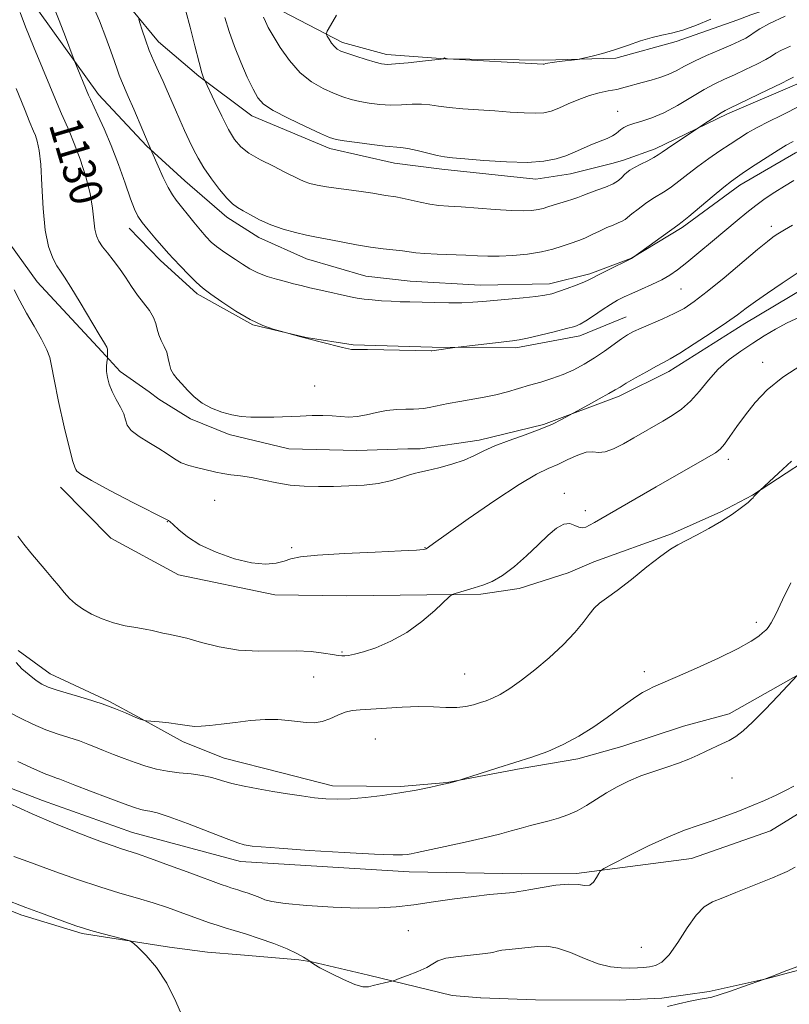
# Model space of a CAD drawing. Extents: x 2044800 to 2047700, y 359800 to 362700.
# Drawn here: x 2045663 to 2045851, y 361578 to 361819 of the extents above; entities that cross this region are included whole.
import ezdxf
from ezdxf.enums import TextEntityAlignment as Align

# ---------------------------------------------------------------- set-up
doc = ezdxf.new("R2010")
doc.units = 0
doc.header["$MEASUREMENT"] = 0
for name, color, linetype, lineweight in [('DTM HARD BREAKLINE', 7, 'Continuous', 0), ('DTM SPOT ELEVATION', 2, 'Continuous', 13), ('INDEX CONTOUR', 41, 'Continuous', 13), ('INDEX CONTOUR LABEL', 244, 'Continuous', 0), ('INTERMEDIATE CONTOUR', 44, 'Continuous', 0)]:
    doc.layers.add(name, color=color, linetype=linetype, lineweight=lineweight)
doc.styles.add('Style-ITALICS', font='ITALICS.shx')

msp = doc.modelspace()

# ---------------------------------------------------------------- linework, layer by layer
at = {"layer": 'DTM HARD BREAKLINE'}
for points in [[(2045693.158, 361846.989, 1138.979), (2045708.374, 361832.241, 1141.108), (2045724.726, 361821.656, 1142.705), (2045741.505, 361812.96, 1144.427), (2045752.274, 361810.042, 1144.521), (2045766.575, 361808.931, 1143.989), (2045790.682, 361808.601, 1144.161), (2045808.311, 361809.123, 1143.832), (2045823.026, 361813.216, 1143.691), (2045838.161, 361818.477, 1143.441), (2045841.294, 361819.74, 1142.971), (2045861.552, 361826.555, 1142.533), (2045865.299, 361828.042, 1142.454), (2045883.022, 361835.166, 1141.609), (2045893.356, 361839.494, 1141.218)], [(2045673.764, 361841.236, 1134.675), (2045689.909, 361821.09, 1135.763), (2045696.534, 361813.139, 1136.693), (2045706.359, 361804.689, 1137.812), (2045719.363, 361795.013, 1139.388), (2045738.432, 361787.045, 1139.53), (2045754.242, 361783.46, 1139.246), (2045765.796, 361782.04, 1139.514), (2045788.743, 361779.547, 1139.435), (2045797.241, 361780.872, 1139.246), (2045807.66, 361783.48, 1139.104), (2045810.211, 361784.174, 1138.631), (2045817.921, 361786.991, 1138.427), (2045835.628, 361795.554, 1137.717), (2045852.523, 361802.789, 1137.481), (2045867.697, 361809.391, 1137.134), (2045884.332, 361815.842, 1136.724)], [(2045908.789, 361664.915, 1113.234), (2045887.375, 361649.291, 1113.597), (2045868.822, 361636.247, 1114.836), (2045859.728, 361628.767, 1115.275), (2045846.083, 361620.399, 1114.972), (2045826.844, 361613.585, 1115.063), (2045798.734, 361609.984, 1116.242), (2045785.295, 361609.915, 1116.62), (2045757.823, 361610.4, 1117.436), (2045716.611, 361612.884, 1117.406), (2045690.17, 361619.945, 1116.877), (2045668.211, 361627.786, 1116.786), (2045644.319, 361636.97, 1116.348), (2045632.364, 361644.158, 1116.121), (2045613.133, 361662.066, 1116.015), (2045598.659, 361686.926, 1115.592), (2045591.658, 361703.449, 1115.38), (2045578.03, 361738.585, 1114.352), (2045571.636, 361763.139, 1114.126), (2045566.938, 361779.95, 1114.111), (2045554.329, 361811.505, 1113.793), (2045547.171, 361834.982, 1113.234)], [(2045626.996, 361829.087, 1123.333), (2045633.677, 361812.458, 1124.869), (2045638.8, 361801.791, 1125.018), (2045650.848, 361778.036, 1125.973), (2045660.213, 361763.759, 1126.718), (2045666.917, 361754.492, 1126.987), (2045682.725, 361737.451, 1127.763), (2045687.2, 361732.603, 1128.538), (2045694.25, 361727.606, 1128.881), (2045696.595, 361725.843, 1129.403), (2045704.333, 361720.996, 1129.657), (2045713.841, 361717.203, 1129.612), (2045728.403, 361713.672, 1129.165), (2045744.995, 361713.307, 1129.09), (2045757.486, 361713.68, 1128.643), (2045760.459, 361713.724, 1128.613), (2045774.903, 361715.787, 1128.449), (2045790.665, 361719.595, 1128.225), (2045809.146, 361726.579, 1127.628), (2045821.266, 361732.566, 1127.479), (2045839.84, 361744.279, 1127.405), (2045854.766, 361753.17, 1127.241), (2045872.002, 361763.646, 1127.076), (2045882.078, 361769.294, 1126.733)], [(2045664.521, 361824.473, 1130.886), (2045681.877, 361800.237, 1132.584), (2045693.608, 361787.717, 1133.879), (2045702.961, 361779.151, 1134.936), (2045713.256, 361770.246, 1135.487), (2045721.032, 361765.283, 1135.457), (2045732.735, 361760.11, 1135.115), (2045747.188, 361755.843, 1134.936), (2045758.061, 361754.67, 1134.877), (2045775.234, 361753.653, 1134.772), (2045792.075, 361754.028, 1134.564), (2045801.939, 361756.41, 1134.296), (2045812.115, 361760.263, 1134.028), (2045824.492, 361767.789, 1133.76), (2045838.654, 361778.126, 1133.462), (2045852.271, 361785.96, 1133.209), (2045865.773, 361792.546, 1133.15), (2045885.875, 361802.58, 1132.941), (2045898.851, 361806.585, 1132.718), (2045913.691, 361812.971, 1132.614), (2045929.636, 361820.213, 1132.733)], [(2045689.374, 361767.591, 1131.38), (2045696.973, 361759.806, 1131.476), (2045706.021, 361751.551, 1131.635), (2045719.591, 361743.991, 1131.97), (2045732.611, 361740.877, 1132.018), (2045744.086, 361739.099, 1132.145), (2045763.416, 361738.525, 1132.129), (2045783.882, 361738.4, 1131.667), (2045799.516, 361741.269, 1131.46), (2045810.804, 361745.926, 1130.774)], [(2045672.604, 361704.312, 1125.363), (2045684.906, 361691.91, 1125.427), (2045701.409, 361682.88, 1125.363), (2045724.957, 361678.037, 1125.619), (2045742.416, 361677.788, 1125.139), (2045775.353, 361678.203, 1123.681), (2045784.683, 361679.564, 1123.489), (2045796.637, 361683.43, 1122.769), (2045802.966, 361686.087, 1122.737), (2045821.902, 361692.948, 1122.192), (2045833.945, 361698.266, 1122.144), (2045841.74, 361702.365, 1122.048), (2045862.149, 361715.754, 1121.487), (2045871.567, 361722.964, 1121.471), (2045888.721, 361738.916, 1121.84)], [(2045662.261, 361664.408, 1122.557), (2045670.044, 361658.737, 1122.677), (2045684.43, 361652.065, 1122.169), (2045691.618, 361648.15, 1122.065), (2045702.553, 361642.124, 1121.602), (2045712.622, 361638.17, 1120.855), (2045726.667, 361634.519, 1120.691), (2045739.05, 361631.402, 1120.527), (2045755.681, 361631.23, 1120.228), (2045767.07, 361632.223, 1120.049), (2045785.207, 361635.605, 1119.765), (2045798.999, 361637.976, 1119.556), (2045809.784, 361641.018, 1119.004), (2045824.846, 361645.92, 1118.75), (2045836.024, 361648.971, 1118.616), (2045854.938, 361659.618, 1117.914)], [(2045655.961, 361602.623, 1111.586), (2045662.905, 361599.901, 1111.616), (2045677.874, 361595.291, 1111.767), (2045699.209, 361591.944, 1112.176), (2045708.52, 361590.758, 1112.599), (2045716.621, 361590.106, 1112.886), (2045730.803, 361588.843, 1113.612), (2045733.996, 361588.378, 1114.035), (2045747.865, 361585.117, 1114.307), (2045768.356, 361580.155, 1113.234), (2045775.231, 361579.63, 1112.554), (2045775.315, 361579.622, 1112.357), (2045788.672, 361579.084, 1112.176), (2045809.153, 361579.013, 1112.281), (2045819.527, 361579.516, 1112.176), (2045831.1, 361581.16, 1112.115), (2045845.025, 361584.202, 1111.994), (2045857.495, 361587.561, 1111.873)]]:
    msp.add_polyline3d(points, dxfattribs=at)
at = {"layer": 'DTM SPOT ELEVATION'}
for p in [(2045808.76, 361796.16, 1140.8), (2045846.34, 361768.04, 1130.45), (2045824.28, 361752.73, 1131.05), (2045844.19, 361734.79, 1124.55), (2045734.71, 361729.03, 1130.75), (2045835.83, 361711.12, 1123.55), (2045795.71, 361702.82, 1124.55), (2045710.25, 361701.13, 1126.95), (2045800.85, 361698.56, 1124.55), (2045698.72, 361695.9, 1125.95), (2045729.05, 361689.55, 1126.15), (2045761.64, 361689.51, 1126.05), (2045842.63, 361671.35, 1120.45), (2045741.35, 361664.07, 1124.15), (2045815.29, 361659.26, 1120.45), (2045734.48, 361657.97, 1123.15), (2045771.41, 361658.69, 1122.95), (2045749.54, 361642.83, 1120.95), (2045836.7, 361633.28, 1117.15), (2045757.61, 361595.96, 1114.95), (2045814.58, 361591.93, 1115.15)]:
    msp.add_point(p, dxfattribs=at)
at = {"layer": 'INDEX CONTOUR'}
for points in [[(2045662.696, 361820.282, 1130), (2045664.042, 361816.796, 1130), (2045666.007, 361811.961, 1130), (2045672.179, 361797.038, 1130), (2045672.846, 361795.504, 1130), (2045673.664, 361793.705, 1130), (2045674.694, 361791.362, 1130), (2045675.938, 361788.286, 1130), (2045677.357, 361784.412, 1130), (2045678.739, 361780.151, 1130), (2045679.826, 361776.033, 1130), (2045680.446, 361772.5, 1130), (2045680.99, 361767.387, 1130), (2045681.361, 361765.724, 1130), (2045681.961, 361764.384, 1130), (2045682.852, 361763.07, 1130), (2045684.064, 361761.539, 1130), (2045685.493, 361759.764, 1130), (2045686.998, 361757.772, 1130), (2045688.473, 361755.605, 1130), (2045689.932, 361753.378, 1130), (2045691.418, 361751.222, 1130), (2045694.317, 361747.445, 1130), (2045695.355, 361745.809, 1130), (2045695.9239, 361744.309, 1130), (2045696.238, 361742.897, 1130), (2045696.593, 361741.521, 1130), (2045697.2, 361740.133, 1130), (2045697.927, 361738.719, 1130), (2045698.555, 361737.268, 1130), (2045698.936, 361735.789, 1130), (2045699.2059, 361734.352, 1130), (2045699.573, 361733.046, 1130), (2045700.205, 361731.912, 1130), (2045701.108, 361730.813, 1130), (2045702.247, 361729.563, 1130), (2045703.606, 361728.047, 1130), (2045705.231, 361726.415, 1130), (2045707.185, 361724.883, 1130), (2045709.488, 361723.631, 1130), (2045711.979, 361722.68, 1130), (2045714.45, 361722.014, 1130), (2045716.772, 361721.611, 1130), (2045719.1151, 361721.42, 1130), (2045721.723, 361721.386, 1130), (2045724.754, 361721.454, 1130), (2045731.203, 361721.702, 1130), (2045734.1, 361721.793, 1130), (2045736.682, 361721.815, 1130), (2045738.98, 361721.743, 1130), (2045741.0479, 361721.581, 1130), (2045743.03, 361721.467, 1130), (2045745.091, 361721.569, 1130), (2045747.356, 361721.991, 1130), (2045749.781, 361722.57, 1130), (2045752.282, 361723.077, 1130), (2045754.755, 361723.338, 1130), (2045757.014, 361723.411, 1130), (2045758.849, 361723.407, 1130), (2045760.166, 361723.4309, 1130), (2045761.306, 361723.542, 1130), (2045762.726, 361723.792, 1130), (2045767.327, 361724.733, 1130), (2045770.184, 361725.279, 1130), (2045776.118, 361726.308, 1130), (2045779.025, 361726.901, 1130), (2045781.818, 361727.616, 1130), (2045784.535, 361728.411, 1130), (2045787.237, 361729.224, 1130), (2045789.9679, 361730.016, 1130), (2045792.705, 361730.851, 1130), (2045795.406, 361731.819, 1130), (2045798.0391, 361732.989, 1130), (2045800.604, 361734.354, 1130), (2045803.11, 361735.89, 1130), (2045805.54, 361737.544, 1130), (2045809.672, 361740.5211, 1130), (2045811.181, 361741.53, 1130), (2045812.638, 361742.341, 1130), (2045814.473, 361743.186, 1130), (2045819.826, 361745.452, 1130), (2045822.6, 361746.715, 1130), (2045825.017, 361748.007, 1130), (2045827.499, 361749.658, 1130), (2045830.637, 361752.085, 1130), (2045834.767, 361755.4911, 1130), (2045842.967, 361762.394, 1130), (2045845.379, 361764.372, 1130), (2045846.723, 361765.4041, 1130), (2045847.538, 361765.967, 1130), (2045848.339, 361766.491, 1130), (2045849.539, 361767.218, 1130), (2045851.528, 361768.343, 1130)], [(2045712.711, 361819.036, 1140), (2045713.851, 361815.639, 1140), (2045715.106, 361811.958, 1140), (2045716.632, 361808.126, 1140), (2045718.244, 361804.507, 1140), (2045719.672, 361801.531, 1140), (2045720.81, 361799.461, 1140), (2045722.2, 361797.921, 1140), (2045724.548, 361796.3719, 1140), (2045728.253, 361794.441, 1140), (2045732.487, 361792.418, 1140), (2045736.116, 361790.755, 1140), (2045738.371, 361789.777, 1140), (2045739.955, 361789.283, 1140), (2045741.938, 361788.939, 1140), (2045745.056, 361788.493, 1140), (2045748.709, 361788.009, 1140), (2045751.963, 361787.626, 1140), (2045755.749, 361787.301, 1140), (2045757.4421, 361787.043, 1140), (2045759.752, 361786.536, 1140), (2045762.347, 361785.912, 1140), (2045764.687, 361785.361, 1140), (2045766.478, 361785.022, 1140), (2045768.407, 361784.7991, 1140), (2045771.408, 361784.542, 1140), (2045776.067, 361784.161, 1140), (2045781.57, 361783.802, 1140), (2045786.755, 361783.671, 1140), (2045790.733, 361783.922, 1140), (2045793.7, 361784.5, 1140), (2045796.124, 361785.302, 1140), (2045798.393, 361786.225, 1140), (2045802.6329, 361788.077, 1140), (2045806.2149, 361789.525, 1140), (2045807.515, 361790.124, 1140), (2045808.387, 361790.681, 1140), (2045809.5451, 361791.701, 1140), (2045810.251, 361792.174, 1140), (2045811.256, 361792.645, 1140), (2045812.689, 361793.14, 1140), (2045814.6529, 361793.712, 1140), (2045817.131, 361794.526, 1140), (2045820.074, 361795.78, 1140), (2045823.387, 361797.571, 1140), (2045829.889, 361801.456, 1140), (2045832.505, 361802.865, 1140), (2045834.8591, 361803.983, 1140), (2045837.303, 361805.085, 1140), (2045840.052, 361806.364, 1140), (2045842.7669, 361807.683, 1140), (2045844.9701, 361808.824, 1140), (2045846.373, 361809.643, 1140), (2045847.4411, 361810.307, 1140), (2045848.827, 361811.054, 1140), (2045851.006, 361812.067, 1140)], [(2045660.123, 361649.317, 1120), (2045662.788, 361647.863, 1120), (2045665.83, 361646.405, 1120), (2045668.984, 361645.084, 1120), (2045672.013, 361643.999, 1120), (2045677.209, 361642.331, 1120), (2045679.239, 361641.59, 1120), (2045681.112, 361640.828, 1120), (2045683.131, 361639.99, 1120), (2045685.512, 361639.046, 1120), (2045688.144, 361638.05, 1120), (2045690.83, 361637.08, 1120), (2045693.43, 361636.209, 1120), (2045696.014, 361635.48, 1120), (2045698.709, 361634.932, 1120), (2045701.585, 361634.572, 1120), (2045704.483, 361634.283, 1120), (2045707.192, 361633.92, 1120), (2045709.587, 361633.373, 1120), (2045711.9031, 361632.694, 1120), (2045714.465, 361631.971, 1120), (2045717.51, 361631.279, 1120), (2045720.925, 361630.627, 1120), (2045724.513, 361630.008, 1120), (2045728.087, 361629.423, 1120), (2045731.506, 361628.902, 1120), (2045734.641, 361628.482, 1120), (2045737.448, 361628.198, 1120), (2045740.225, 361628.087, 1120), (2045743.3529, 361628.182, 1120), (2045747.099, 361628.501, 1120), (2045751.256, 361629.006, 1120), (2045755.501, 361629.64, 1120), (2045759.522, 361630.345, 1120), (2045763.067, 361631.0441, 1120), (2045765.8961, 361631.659, 1120), (2045767.844, 361632.127, 1120), (2045769.048, 361632.4521, 1120), (2045770.872, 361633.023, 1120), (2045779.4739, 361635.78, 1120), (2045787.788, 361638.4059, 1120), (2045791.664, 361639.774, 1120), (2045795.473, 361641.433, 1120), (2045799.282, 361643.51, 1120), (2045802.935, 361645.815, 1120), (2045806.221, 361648.076, 1120), (2045808.981, 361650.068, 1120), (2045811.271, 361651.744, 1120), (2045813.203, 361653.101, 1120), (2045814.87, 361654.149, 1120), (2045816.308, 361654.939, 1120), (2045817.539, 361655.539, 1120), (2045818.701, 361656.0581, 1120), (2045823.39, 361658.088, 1120), (2045828.043, 361660.142, 1120), (2045833.412, 361662.586, 1120), (2045838.205, 361664.907, 1120), (2045841.424, 361666.693, 1120), (2045843.261, 361667.932, 1120), (2045844.202, 361668.713, 1120), (2045844.953, 361669.38, 1120), (2045845.192, 361669.616, 1120), (2045845.584, 361670.075, 1120), (2045846.271, 361671.158, 1120), (2045847.388, 361673.308, 1120), (2045849.024, 361676.767, 1120), (2045851.1, 361680.9599, 1120)]]:
    msp.add_polyline3d(points, dxfattribs=at)
at = {"layer": 'INTERMEDIATE CONTOUR'}
for points in [[(2045680.083, 361822.838, 1134), (2045682.094, 361818.255, 1134), (2045683.696, 361814.2, 1134), (2045684.913, 361810.85, 1134), (2045685.786, 361808.314, 1134), (2045686.422, 361806.425, 1134), (2045686.946, 361804.95, 1134), (2045687.484, 361803.621, 1134), (2045689.16, 361799.782, 1134), (2045690.502, 361796.622, 1134), (2045694.907, 361786.221, 1134), (2045696.463, 361782.721, 1134), (2045697.709, 361780.002, 1134), (2045698.926, 361777.515, 1134), (2045699.925, 361775.762, 1134), (2045700.866, 361774.436, 1134), (2045705.154, 361769.064, 1134), (2045706.78, 361767.075, 1134), (2045708.18, 361765.47, 1134), (2045709.445, 361764.189, 1134), (2045710.73, 361763.09, 1134), (2045712.159, 361762.049, 1134), (2045713.717, 361761.01, 1134), (2045715.355, 361759.9349, 1134), (2045717.045, 361758.804, 1134), (2045718.8499, 361757.685, 1134), (2045720.851, 361756.665, 1134), (2045723.084, 361755.81, 1134), (2045725.393, 361755.108, 1134), (2045727.57, 361754.526, 1134), (2045729.496, 361754.025, 1134), (2045731.39, 361753.548, 1134), (2045733.558, 361753.03, 1134), (2045736.183, 361752.433, 1134), (2045743.442, 361750.838, 1134), (2045745.085, 361750.52, 1134), (2045746.78, 361750.2709, 1134), (2045748.803, 361750.058, 1134), (2045751.062, 361749.878, 1134), (2045753.37, 361749.739, 1134), (2045755.615, 361749.6391, 1134), (2045757.985, 361749.565, 1134), (2045764.0221, 361749.422, 1134), (2045767.497, 361749.373, 1134), (2045770.714, 361749.386, 1134), (2045773.379, 361749.491, 1134), (2045775.847, 361749.682, 1134), (2045785.66, 361750.594, 1134), (2045788.789, 361750.919, 1134), (2045790.994, 361751.222, 1134), (2045792.644, 361751.584, 1134), (2045794.312, 361752.109, 1134), (2045796.3981, 361752.853, 1134), (2045798.607, 361753.685, 1134), (2045800.476, 361754.426, 1134), (2045801.712, 361754.967, 1134), (2045802.722, 361755.474, 1134), (2045804.088, 361756.181, 1134), (2045806.182, 361757.2311, 1134), (2045812.1819, 361760.186, 1134), (2045812.405, 361760.326, 1134), (2045823.489, 361768.355, 1134), (2045824.557, 361769.171, 1134), (2045826.135, 361770.465, 1134), (2045831.883, 361775.265, 1134), (2045834.676, 361777.575, 1134), (2045836.573, 361779.091, 1134), (2045838.041, 361780.159, 1134), (2045839.807, 361781.341, 1134), (2045842.37, 361783.031, 1134), (2045845.314, 361784.953, 1134), (2045847.999, 361786.663, 1134), (2045849.988, 361787.856, 1134), (2045851.6681, 361788.762, 1134)], [(2045670.738, 361822.129, 1132), (2045672.272, 361818.2861, 1132), (2045673.785, 361814.304, 1132), (2045675.654, 361809.267, 1132), (2045676.05, 361808.243, 1132), (2045679.45, 361800.091, 1132), (2045679.893, 361799.085, 1132), (2045681.716, 361795.223, 1132), (2045683.232, 361791.873, 1132), (2045684.958, 361787.7519, 1132), (2045686.729, 361783.113, 1132), (2045688.374, 361778.556, 1132), (2045689.722, 361774.767, 1132), (2045690.6849, 361772.214, 1132), (2045691.5149, 361770.488, 1132), (2045692.546, 361768.958, 1132), (2045693.996, 361767.157, 1132), (2045695.621, 361765.264, 1132), (2045698.978, 361761.414, 1132), (2045700.165, 361760.123, 1132), (2045701.909, 361758.289, 1132), (2045703.872, 361756.264, 1132), (2045705.564, 361754.554, 1132), (2045706.688, 361753.483, 1132), (2045707.726, 361752.655, 1132), (2045709.355, 361751.491, 1132), (2045712.042, 361749.6, 1132), (2045715.425, 361747.343, 1132), (2045718.9329, 361745.267, 1132), (2045722.063, 361743.801, 1132), (2045724.594, 361742.9, 1132), (2045726.374, 361742.4, 1132), (2045731.308, 361741.081, 1132), (2045733.567, 361740.4889, 1132), (2045736.347, 361739.773, 1132), (2045741.536, 361738.466, 1132), (2045742.981, 361738.118, 1132), (2045743.707, 361737.967, 1132), (2045744.045, 361737.933, 1132), (2045744.386, 361737.946, 1132), (2045745.3579, 361737.961, 1132), (2045747.648, 361737.944, 1132), (2045751.603, 361737.872, 1132), (2045763.176, 361737.62, 1132), (2045763.374, 361737.632, 1132), (2045763.888, 361737.723, 1132), (2045768.954, 361738.462, 1132), (2045769.78, 361738.562, 1132), (2045783.058, 361740.04, 1132), (2045784.696, 361740.289, 1132), (2045786.745, 361740.718, 1132), (2045789.787, 361741.432, 1132), (2045793.252, 361742.281, 1132), (2045796.281, 361743.051, 1132), (2045798.269, 361743.609, 1132), (2045799.6159, 361744.15, 1132), (2045800.975, 361744.945, 1132), (2045802.827, 361746.172, 1132), (2045804.969, 361747.616, 1132), (2045807.025, 361748.964, 1132), (2045808.74, 361749.991, 1132), (2045810.352, 361750.822, 1132), (2045812.218, 361751.67, 1132), (2045814.573, 361752.692, 1132), (2045817.145, 361753.831, 1132), (2045819.542, 361754.978, 1132), (2045821.512, 361756.089, 1132), (2045823.389, 361757.392, 1132), (2045825.654, 361759.182, 1132), (2045828.624, 361761.633, 1132), (2045831.968, 361764.434, 1132), (2045837.937, 361769.462, 1132), (2045840.309, 361771.411, 1132), (2045842.553, 361773.159, 1132), (2045844.859, 361774.826, 1132), (2045847.21, 361776.409, 1132), (2045849.539, 361777.87, 1132), (2045851.822, 361779.201, 1132)], [(2045703.24, 361820.5749, 1138), (2045704.248, 361816.682, 1138), (2045705.415, 361812.094, 1138), (2045706.458, 361808.067, 1138), (2045707.1621, 361805.558, 1138), (2045707.564, 361804.327, 1138), (2045707.769, 361803.836, 1138), (2045710.315, 361798.44, 1138), (2045712.008, 361794.948, 1138), (2045713.683, 361791.668, 1138), (2045715.116, 361789.2431, 1138), (2045716.622, 361787.4681, 1138), (2045718.6519, 361785.926, 1138), (2045721.474, 361784.305, 1138), (2045724.623, 361782.698, 1138), (2045727.451, 361781.304, 1138), (2045730.922, 361779.531, 1138), (2045732.158, 361778.98, 1138), (2045733.5361, 361778.515, 1138), (2045735.2789, 361778.095, 1138), (2045737.58, 361777.688, 1138), (2045740.514, 361777.275, 1138), (2045743.693, 361776.865, 1138), (2045746.613, 361776.476, 1138), (2045748.891, 361776.125, 1138), (2045751.983, 361775.595, 1138), (2045754.518, 361775.235, 1138), (2045756.1329, 361774.93, 1138), (2045760.535, 361773.907, 1138), (2045762.87, 361773.44, 1138), (2045765.061, 361773.153, 1138), (2045767.4541, 361772.969, 1138), (2045770.516, 361772.765, 1138), (2045778.865, 361772.128, 1138), (2045782.813, 361771.887, 1138), (2045785.758, 361771.824, 1138), (2045787.826, 361771.9199, 1138), (2045789.319, 361772.13, 1138), (2045790.526, 361772.415, 1138), (2045791.674, 361772.7659, 1138), (2045792.977, 361773.1809, 1138), (2045796.266, 361774.156, 1138), (2045797.819, 361774.649, 1138), (2045799.068, 361775.115, 1138), (2045800.251, 361775.598, 1138), (2045801.7041, 361776.158, 1138), (2045803.638, 361776.839, 1138), (2045805.755, 361777.611, 1138), (2045807.63, 361778.428, 1138), (2045808.946, 361779.244, 1138), (2045809.808, 361780.009, 1138), (2045810.43, 361780.678, 1138), (2045811.019, 361781.229, 1138), (2045811.77, 361781.758, 1138), (2045812.873, 361782.389, 1138), (2045814.423, 361783.199, 1138), (2045816.138, 361784.078, 1138), (2045817.642, 361784.869, 1138), (2045818.703, 361785.488, 1138), (2045819.657, 361786.126, 1138), (2045820.985, 361787.048, 1138), (2045822.984, 361788.406, 1138), (2045831.007, 361793.743, 1138), (2045834.075, 361795.732, 1138), (2045835.08, 361796.339, 1138), (2045836.208, 361796.9181, 1138), (2045845.434, 361801.353, 1138), (2045848.717, 361802.95, 1138), (2045850.589, 361803.8811, 1138), (2045851.761, 361804.492, 1138)], [(2045691.717, 361818.678, 1136), (2045692.008, 361817.714, 1136), (2045692.549, 361815.9651, 1136), (2045693.3219, 361813.627, 1136), (2045694.287, 361811.0099, 1136), (2045695.392, 361808.381, 1136), (2045696.552, 361805.829, 1136), (2045697.674, 361803.403, 1136), (2045698.6919, 361801.118, 1136), (2045700.672, 361796.537, 1136), (2045701.778, 361794.03, 1136), (2045702.928, 361791.473, 1136), (2045704.04, 361789.035, 1136), (2045705.081, 361786.819, 1136), (2045706.21, 361784.657, 1136), (2045707.634, 361782.312, 1136), (2045709.4671, 361779.66, 1136), (2045711.458, 361777.036, 1136), (2045713.261, 361774.889, 1136), (2045714.648, 361773.519, 1136), (2045715.847, 361772.653, 1136), (2045717.202, 361771.866, 1136), (2045718.996, 361770.838, 1136), (2045721.258, 361769.638, 1136), (2045723.956, 361768.4371, 1136), (2045726.996, 361767.382, 1136), (2045730.042, 361766.523, 1136), (2045732.7, 361765.889, 1136), (2045734.734, 361765.477, 1136), (2045738.696, 361764.77, 1136), (2045744.948, 361763.557, 1136), (2045748.357, 361762.971, 1136), (2045751.444, 361762.555, 1136), (2045756.197, 361762.04, 1136), (2045759.444, 361761.578, 1136), (2045761.601, 361761.3779, 1136), (2045764.671, 361761.223, 1136), (2045771.648, 361760.965, 1136), (2045774.491, 361760.825, 1136), (2045777.06, 361760.728, 1136), (2045779.841, 361760.741, 1136), (2045783.167, 361760.92, 1136), (2045786.743, 361761.273, 1136), (2045790.121, 361761.793, 1136), (2045792.939, 361762.455, 1136), (2045795.187, 361763.159, 1136), (2045796.945, 361763.785, 1136), (2045799.548, 361764.6919, 1136), (2045800.891, 361765.243, 1136), (2045802.5339, 361766.014, 1136), (2045804.345, 361766.895, 1136), (2045806.114, 361767.72, 1136), (2045807.66, 361768.364, 1136), (2045808.926, 361768.86, 1136), (2045809.888, 361769.282, 1136), (2045810.578, 361769.713, 1136), (2045812.251, 361771.1061, 1136), (2045813.77, 361772.271, 1136), (2045815.593, 361773.586, 1136), (2045817.389, 361774.801, 1136), (2045820.344, 361776.622, 1136), (2045821.889, 361777.667, 1136), (2045823.753, 361779.087, 1136), (2045825.9391, 361780.808, 1136), (2045828.402, 361782.693, 1136), (2045831.067, 361784.607, 1136), (2045833.749, 361786.445, 1136), (2045836.236, 361788.107, 1136), (2045838.407, 361789.535, 1136), (2045840.503, 361790.841, 1136), (2045842.859, 361792.179, 1136), (2045845.6849, 361793.651, 1136), (2045848.69, 361795.1459, 1136), (2045853.72, 361797.616, 1136)], [(2045722.219, 361819.129, 1142), (2045722.658, 361818.062, 1142), (2045723.373, 361816.6451, 1142), (2045724.544, 361814.583, 1142), (2045726.3, 361811.729, 1142), (2045728.551, 361808.525, 1142), (2045731.155, 361805.562, 1142), (2045733.957, 361803.301, 1142), (2045736.757, 361801.686, 1142), (2045739.342, 361800.535, 1142), (2045741.575, 361799.68, 1142), (2045743.622, 361799.035, 1142), (2045745.721, 361798.526, 1142), (2045748.058, 361798.105, 1142), (2045750.599, 361797.803, 1142), (2045753.257, 361797.671, 1142), (2045755.936, 361797.727, 1142), (2045758.509, 361797.85, 1142), (2045760.843, 361797.886, 1142), (2045762.8951, 361797.722, 1142), (2045764.997, 361797.4159, 1142), (2045767.571, 361797.069, 1142), (2045770.906, 361796.761, 1142), (2045774.757, 361796.486, 1142), (2045778.744, 361796.215, 1142), (2045782.52, 361795.9409, 1142), (2045785.878, 361795.726, 1142), (2045788.643, 361795.654, 1142), (2045790.741, 361795.8, 1142), (2045792.512, 361796.21, 1142), (2045794.394, 361796.926, 1142), (2045796.709, 361797.938, 1142), (2045799.301, 361799.05, 1142), (2045801.895, 361800.0181, 1142), (2045804.275, 361800.6659, 1142), (2045806.466, 361801.102, 1142), (2045808.553, 361801.501, 1142), (2045810.61, 361802, 1142), (2045814.782, 361803.173, 1142), (2045816.937, 361803.749, 1142), (2045819.081, 361804.364, 1142), (2045821.136, 361805.104, 1142), (2045823.083, 361806.032, 1142), (2045825.131, 361807.139, 1142), (2045827.547, 361808.394, 1142), (2045830.477, 361809.75, 1142), (2045833.578, 361811.092, 1142), (2045836.387, 361812.288, 1142), (2045838.541, 361813.242, 1142), (2045840.1, 361814.013, 1142), (2045841.223, 361814.697, 1142), (2045842.157, 361815.406, 1142), (2045843.49, 361816.3159, 1142), (2045845.892, 361817.617, 1142), (2045849.7299, 361819.396, 1142)], [(2045740.0521, 361819.637, 1144), (2045738.598, 361817.099, 1144), (2045737.73, 361815.681, 1144), (2045737.504, 361815.008, 1144), (2045737.725, 361814.503, 1144), (2045738.214, 361813.7271, 1144), (2045738.848, 361812.787, 1144), (2045739.516, 361811.929, 1144), (2045740.181, 361811.324, 1144), (2045741.091, 361810.85, 1144), (2045742.568, 361810.3139, 1144), (2045744.78, 361809.584, 1144), (2045747.288, 361808.787, 1144), (2045749.504, 361808.114, 1144), (2045751.058, 361807.717, 1144), (2045752.474, 361807.596, 1144), (2045754.497, 361807.71, 1144), (2045757.588, 361808.007, 1144), (2045761.069, 361808.376, 1144), (2045765.598, 361808.88, 1144), (2045766.198, 361808.962, 1144), (2045766.291, 361809.012, 1144), (2045766.308, 361809.083, 1144), (2045766.337, 361809.155, 1144), (2045766.381, 361809.191, 1144), (2045766.45, 361809.164, 1144), (2045766.579, 361809.098, 1144), (2045766.8089, 361809.025, 1144), (2045767.156, 361808.972, 1144), (2045790.5301, 361807.636, 1144), (2045790.686, 361807.647, 1144), (2045790.818, 361807.678, 1144), (2045791.176, 361807.812, 1144), (2045791.684, 361807.929, 1144), (2045792.733, 361808.095, 1144), (2045794.438, 361808.31, 1144), (2045798.978, 361808.827, 1144), (2045799.676, 361808.949, 1144), (2045800.709, 361809.188, 1144), (2045802.5339, 361809.63, 1144), (2045805.051, 361810.293, 1144), (2045808.015, 361811.179, 1144), (2045811.185, 361812.251, 1144), (2045814.315, 361813.332, 1144), (2045817.161, 361814.206, 1144), (2045819.593, 361814.751, 1144), (2045821.951, 361815.217, 1144), (2045824.692, 361815.9491, 1144), (2045828.076, 361817.1751, 1144), (2045831.57, 361818.667, 1144)], [(2045661.772, 361801.691, 1128), (2045663.779, 361796.724, 1128), (2045665.117, 361793.372, 1128), (2045666.014, 361791.262, 1128), (2045666.439, 361790.209, 1128), (2045666.914, 361788.805, 1128), (2045667.382, 361786.602, 1128), (2045667.767, 361783.105, 1128), (2045668.035, 361778.0851, 1128), (2045668.329, 361772.38, 1128), (2045668.839, 361767.092, 1128), (2045669.686, 361763.088, 1128), (2045670.719, 361760.301, 1128), (2045671.719, 361758.426, 1128), (2045672.57, 361757.083, 1128), (2045673.562, 361755.592, 1128), (2045675.088, 361753.193, 1128), (2045677.364, 361749.447, 1128), (2045682.0649, 361741.586, 1128), (2045683.338, 361739.481, 1128), (2045683.892, 361738.514, 1128), (2045684.055, 361738.017, 1128), (2045684.104, 361737.459, 1128), (2045684.112, 361736.855, 1128), (2045684.093, 361736.066, 1128), (2045684.067, 361735.835, 1128), (2045683.899, 361734.808, 1128), (2045683.817, 361733.844, 1128), (2045683.842, 361732.61, 1128), (2045684.05, 361731.1381, 1128), (2045684.493, 361729.473, 1128), (2045685.216, 361727.663, 1128), (2045686.21, 361725.77, 1128), (2045687.249, 361723.909, 1128), (2045688.051, 361722.211, 1128), (2045688.47, 361720.759, 1128), (2045688.905, 361719.454, 1128), (2045689.8899, 361718.152, 1128), (2045691.781, 361716.744, 1128), (2045694.215, 361715.271, 1128), (2045696.654, 361713.809, 1128), (2045698.686, 361712.435, 1128), (2045700.426, 361711.2291, 1128), (2045702.118, 361710.271, 1128), (2045703.94, 361709.607, 1128), (2045705.803, 361709.147, 1128), (2045707.552, 361708.765, 1128), (2045710.586, 361707.97, 1128), (2045712.246, 361707.632, 1128), (2045714.251, 361707.372, 1128), (2045716.609, 361707.098, 1128), (2045719.29, 361706.687, 1128), (2045722.254, 361706.07, 1128), (2045725.434, 361705.387, 1128), (2045728.758, 361704.83, 1128), (2045732.17, 361704.543, 1128), (2045735.682, 361704.474, 1128), (2045739.325, 361704.52, 1128), (2045743.088, 361704.613, 1128), (2045746.7981, 361704.814, 1128), (2045750.242, 361705.214, 1128), (2045753.234, 361705.8589, 1128), (2045755.709, 361706.6, 1128), (2045757.628, 361707.242, 1128), (2045759.053, 361707.653, 1128), (2045760.434, 361707.967, 1128), (2045762.3169, 361708.381, 1128), (2045765.059, 361709.047, 1128), (2045768.25, 361709.931, 1128), (2045771.287, 361710.95, 1128), (2045773.765, 361712.04, 1128), (2045776.065, 361713.197, 1128), (2045778.765, 361714.435, 1128), (2045782.248, 361715.757, 1128), (2045786.123, 361717.118, 1128), (2045789.804, 361718.465, 1128), (2045792.805, 361719.735, 1128), (2045795.039, 361720.823, 1128), (2045801.6211, 361724.4081, 1128), (2045804.283, 361725.872, 1128), (2045806.636, 361727.186, 1128), (2045808.178, 361728.08, 1128), (2045809.358, 361728.794, 1128), (2045810.865, 361729.692, 1128), (2045813.166, 361731.018, 1128), (2045815.841, 361732.526, 1128), (2045818.249, 361733.848, 1128), (2045819.989, 361734.766, 1128), (2045821.624, 361735.661, 1128), (2045823.956, 361737.061, 1128), (2045827.498, 361739.309, 1128), (2045831.603, 361741.992, 1128), (2045835.336, 361744.511, 1128), (2045838.037, 361746.434, 1128), (2045840.155, 361748.0141, 1128), (2045842.4189, 361749.672, 1128), (2045845.389, 361751.735, 1128), (2045848.96, 361754.146, 1128), (2045856.816, 361759.39, 1128)], [(2045661.221, 361752.522, 1126), (2045662.655, 361749.813, 1126), (2045664.297, 361746.846, 1126), (2045666.138, 361743.62, 1126), (2045667.903, 361740.4889, 1126), (2045669.248, 361737.899, 1126), (2045669.965, 361736.027, 1126), (2045670.392, 361733.986, 1126), (2045671, 361730.625, 1126), (2045672.12, 361725.261, 1126), (2045673.508, 361719.096, 1126), (2045674.779, 361713.803, 1126), (2045675.6321, 361710.636, 1126), (2045676.109, 361709.1891, 1126), (2045676.335, 361708.636, 1126), (2045676.5609, 361708.222, 1126), (2045677.533, 361707.464, 1126), (2045680.127, 361705.948, 1126), (2045684.792, 361703.464, 1126), (2045690.297, 361700.616, 1126), (2045698.643, 361696.341, 1126), (2045699.014, 361696.177, 1126), (2045699.387, 361695.897, 1126), (2045700.157, 361695.182, 1126), (2045701.501, 361693.888, 1126), (2045703.603, 361692.174, 1126), (2045706.646, 361690.272, 1126), (2045710.668, 361688.417, 1126), (2045715.12, 361686.858, 1126), (2045719.307, 361685.849, 1126), (2045722.6781, 361685.553, 1126), (2045725.26, 361685.785, 1126), (2045727.226, 361686.274, 1126), (2045728.905, 361686.79, 1126), (2045731.2661, 361687.28, 1126), (2045735.435, 361687.731, 1126), (2045742.014, 361688.133, 1126), (2045749.504, 361688.478, 1126), (2045755.8841, 361688.757, 1126), (2045759.633, 361688.9669, 1126), (2045761.249, 361689.115, 1126), (2045761.732, 361689.211, 1126), (2045761.928, 361689.272, 1126), (2045762.055, 361689.328, 1126), (2045762.177, 361689.415, 1126), (2045762.496, 361689.6629, 1126), (2045763.761, 361690.587, 1126), (2045766.861, 361692.7951, 1126), (2045772.265, 361696.594, 1126), (2045778.764, 361701.0671, 1126), (2045784.731, 361704.994, 1126), (2045788.943, 361707.473, 1126), (2045791.811, 361708.879, 1126), (2045794.148, 361709.902, 1126), (2045796.585, 361711.058, 1126), (2045799.005, 361712.168, 1126), (2045801.106, 361712.875, 1126), (2045802.703, 361712.968, 1126), (2045804.088, 361712.814, 1126), (2045805.673, 361712.926, 1126), (2045807.757, 361713.682, 1126), (2045810.196, 361714.9261, 1126), (2045812.737, 361716.366, 1126), (2045819.818, 361720.438, 1126), (2045822.116, 361721.81, 1126), (2045824.39, 361723.385, 1126), (2045826.606, 361725.345, 1126), (2045828.756, 361727.791, 1126), (2045830.956, 361730.4929, 1126), (2045833.349, 361733.143, 1126), (2045836.031, 361735.496, 1126), (2045838.892, 361737.574, 1126), (2045841.776, 361739.47, 1126), (2045844.566, 361741.254, 1126), (2045847.328, 361742.926, 1126), (2045850.168, 361744.4671, 1126), (2045853.175, 361745.889, 1126)], [(2045662.154, 361692.327, 1124), (2045663.584, 361690.38, 1124), (2045665.301, 361688.284, 1124), (2045669.0011, 361684.002, 1124), (2045670.662, 361682.012, 1124), (2045672.153, 361680.193, 1124), (2045673.516, 361678.571, 1124), (2045674.82, 361677.152, 1124), (2045676.241, 361675.862, 1124), (2045677.986, 361674.608, 1124), (2045680.197, 361673.334, 1124), (2045682.774, 361672.138, 1124), (2045685.555, 361671.157, 1124), (2045688.368, 361670.484, 1124), (2045691.005, 361670.034, 1124), (2045693.252, 361669.679, 1124), (2045694.967, 361669.319, 1124), (2045696.325, 361668.965, 1124), (2045697.573, 361668.658, 1124), (2045698.971, 361668.401, 1124), (2045700.821, 361668.05, 1124), (2045703.431, 361667.422, 1124), (2045707.008, 361666.426, 1124), (2045711.343, 361665.3421, 1124), (2045716.122, 361664.54, 1124), (2045721.039, 361664.272, 1124), (2045730.175, 361664.372, 1124), (2045733.889, 361664.164, 1124), (2045736.862, 361663.792, 1124), (2045739.036, 361663.429, 1124), (2045740.423, 361663.212, 1124), (2045741.312, 361663.131, 1124), (2045742.0599, 361663.142, 1124), (2045743.011, 361663.228, 1124), (2045744.441, 361663.496, 1124), (2045746.611, 361664.086, 1124), (2045749.674, 361665.122, 1124), (2045753.34, 361666.679, 1124), (2045757.211, 361668.819, 1124), (2045760.898, 361671.495, 1124), (2045764.062, 361674.221, 1124), (2045767.654, 361677.615, 1124), (2045768.346, 361678.129, 1124), (2045769.04, 361678.381, 1124), (2045771.813, 361679.208, 1124), (2045773.71, 361679.76, 1124), (2045775.78, 361680.389, 1124), (2045778.064, 361681.307, 1124), (2045780.64, 361682.781, 1124), (2045783.528, 361684.966, 1124), (2045786.519, 361687.583, 1124), (2045789.343, 361690.24, 1124), (2045791.787, 361692.576, 1124), (2045793.85, 361694.345, 1124), (2045795.588, 361695.33, 1124), (2045797.05, 361695.429, 1124), (2045798.27, 361695.003, 1124), (2045799.281, 361694.526, 1124), (2045800.131, 361694.383, 1124), (2045800.949, 361694.582, 1124), (2045801.879, 361695.041, 1124), (2045803.077, 361695.707, 1124), (2045818.214, 361704.435, 1124), (2045830.561, 361711.502, 1124), (2045832.648, 361712.73, 1124), (2045833.855, 361713.645, 1124), (2045834.854, 361714.817, 1124), (2045836.192, 361716.684, 1124), (2045837.926, 361719.155, 1124), (2045839.991, 361722.006, 1124), (2045842.38, 361725.035, 1124), (2045845.32, 361728.136, 1124), (2045849.097, 361731.223, 1124), (2045853.784, 361734.181, 1124)], [(2045661.723, 361661.462, 1122), (2045663.157, 361659.984, 1122), (2045664.916, 361658.449, 1122), (2045666.609, 361657.127, 1122), (2045668.0079, 361656.196, 1122), (2045669.5311, 361655.485, 1122), (2045671.758, 361654.739, 1122), (2045678.966, 361652.602, 1122), (2045682.808, 361651.382, 1122), (2045686.017, 361650.212, 1122), (2045688.466, 361649.2, 1122), (2045691.529, 361647.832, 1122), (2045692.894, 361647.386, 1122), (2045693.134, 361647.3231, 1122), (2045693.602, 361647.264, 1122), (2045696.661, 361646.973, 1122), (2045699.054, 361646.7261, 1122), (2045701.276, 361646.456, 1122), (2045704.13, 361645.997, 1122), (2045705.381, 361645.894, 1122), (2045706.991, 361645.925, 1122), (2045709.123, 361646.1, 1122), (2045711.891, 361646.421, 1122), (2045715.318, 361646.863, 1122), (2045719.044, 361647.297, 1122), (2045722.616, 361647.566, 1122), (2045725.68, 361647.559, 1122), (2045728.278, 361647.351, 1122), (2045730.553, 361647.063, 1122), (2045732.632, 361646.821, 1122), (2045734.598, 361646.769, 1122), (2045736.519, 361647.0581, 1122), (2045738.442, 361647.76, 1122), (2045740.33, 361648.641, 1122), (2045742.1241, 361649.391, 1122), (2045743.845, 361649.783, 1122), (2045745.822, 361649.94, 1122), (2045748.464, 361650.068, 1122), (2045756.102, 361650.591, 1122), (2045760.155, 361650.741, 1122), (2045763.733, 361650.674, 1122), (2045766.798, 361650.529, 1122), (2045769.417, 361650.509, 1122), (2045771.653, 361650.756, 1122), (2045773.563, 361651.194, 1122), (2045775.204, 361651.689, 1122), (2045776.665, 361652.1631, 1122), (2045778.182, 361652.768, 1122), (2045780.023, 361653.713, 1122), (2045782.397, 361655.169, 1122), (2045785.264, 361657.164, 1122), (2045788.5251, 361659.689, 1122), (2045792.028, 361662.678, 1122), (2045795.413, 361665.833, 1122), (2045798.271, 361668.797, 1122), (2045800.316, 361671.283, 1122), (2045801.7709, 361673.265, 1122), (2045802.984, 361674.786, 1122), (2045804.305, 361675.965, 1122), (2045806.072, 361677.225, 1122), (2045808.624, 361679.0699, 1122), (2045812.113, 361681.791, 1122), (2045815.936, 361684.848, 1122), (2045819.303, 361687.4919, 1122), (2045821.67, 361689.188, 1122), (2045823.482, 361690.2599, 1122), (2045828.034, 361692.573, 1122), (2045831.062, 361694.202, 1122), (2045834.114, 361695.985, 1122), (2045836.834, 361697.768, 1122), (2045839.047, 361699.373, 1122), (2045840.626, 361700.617, 1122), (2045841.509, 361701.375, 1122), (2045841.884, 361701.756, 1122), (2045842.079, 361702.04, 1122), (2045843.498, 361703.513, 1122), (2045848.071, 361707.7141, 1122), (2045851.216, 361710.64, 1122)], [(2045662.129, 361637.326, 1118), (2045666.21, 361635.428, 1118), (2045668.968, 361634.239, 1118), (2045670.611, 361633.615, 1118), (2045671.61, 361633.28, 1118), (2045672.461, 361632.968, 1118), (2045676.121, 361631.531, 1118), (2045679.885, 361630.086, 1118), (2045684.243, 361628.431, 1118), (2045688.107, 361626.981, 1118), (2045690.661, 361626.052, 1118), (2045692.186, 361625.564, 1118), (2045693.241, 361625.334, 1118), (2045694.3819, 361625.161, 1118), (2045696.172, 361624.755, 1118), (2045699.178, 361623.803, 1118), (2045703.667, 361622.137, 1118), (2045713.106, 361618.474, 1118), (2045715.924, 361617.457, 1118), (2045717.487, 361616.992, 1118), (2045718.421, 361616.8049, 1118), (2045719.436, 361616.659, 1118), (2045721.598, 361616.45, 1118), (2045726.059, 361616.11, 1118), (2045733.399, 361615.61, 1118), (2045741.9099, 361615.073, 1118), (2045749.31, 361614.657, 1118), (2045753.884, 361614.4839, 1118), (2045756.176, 361614.505, 1118), (2045757.296, 361614.629, 1118), (2045758.269, 361614.802, 1118), (2045759.782, 361615.106, 1118), (2045766.575, 361616.524, 1118), (2045771.475, 361617.579, 1118), (2045776.153, 361618.645, 1118), (2045779.853, 361619.58, 1118), (2045782.729, 361620.378, 1118), (2045785.162, 361621.069, 1118), (2045787.472, 361621.682, 1118), (2045789.746, 361622.261, 1118), (2045792.011, 361622.849, 1118), (2045794.289, 361623.498, 1118), (2045796.579, 361624.288, 1118), (2045798.875, 361625.306, 1118), (2045801.181, 361626.604, 1118), (2045806.012, 361629.635, 1118), (2045808.639, 361631.128, 1118), (2045811.444, 361632.521, 1118), (2045814.441, 361633.7799, 1118), (2045817.606, 361634.8909, 1118), (2045820.755, 361635.904, 1118), (2045823.662, 361636.889, 1118), (2045826.166, 361637.897, 1118), (2045828.356, 361638.903, 1118), (2045830.38, 361639.864, 1118), (2045834.249, 361641.603, 1118), (2045836.005, 361642.459, 1118), (2045837.631, 361643.421, 1118), (2045839.423, 361644.797, 1118), (2045841.751, 361646.946, 1118), (2045844.796, 361650.025, 1118), (2045847.992, 361653.375, 1118), (2045852.639, 361658.317, 1118)], [(2045659.946, 361627.143, 1116), (2045665.645, 361624.507, 1116), (2045670.938, 361622.23, 1116), (2045675.624, 361620.353, 1116), (2045679.611, 361618.833, 1116), (2045682.845, 361617.628, 1116), (2045685.424, 361616.695, 1116), (2045687.482, 361615.989, 1116), (2045691.373, 361614.743, 1116), (2045694.57, 361613.642, 1116), (2045699.243, 361611.954, 1116), (2045704.464, 361610.031, 1116), (2045711.826, 361607.302, 1116), (2045713.367, 361606.745, 1116), (2045714.254, 361606.45, 1116), (2045715.9669, 361605.945, 1116), (2045717.095, 361605.597, 1116), (2045718.489, 361605.134, 1116), (2045719.975, 361604.601, 1116), (2045721.326, 361604.06, 1116), (2045722.508, 361603.561, 1116), (2045724.26, 361603.091, 1116), (2045727.514, 361602.621, 1116), (2045732.825, 361602.146, 1116), (2045739.2409, 361601.745, 1116), (2045745.435, 361601.521, 1116), (2045750.4309, 361601.556, 1116), (2045754.666, 361601.84, 1116), (2045758.93, 361602.345, 1116), (2045763.784, 361603.022, 1116), (2045768.867, 361603.749, 1116), (2045773.588, 361604.382, 1116), (2045777.454, 361604.815, 1116), (2045780.365, 361605.079, 1116), (2045782.317, 361605.239, 1116), (2045783.372, 361605.3499, 1116), (2045784.15, 361605.491, 1116), (2045784.64, 361605.554, 1116), (2045785.652, 361605.6979, 1116), (2045787.507, 361606.018, 1116), (2045790.354, 361606.548, 1116), (2045793.669, 361607.084, 1116), (2045796.759, 361607.363, 1116), (2045799.0859, 361607.235, 1116), (2045800.733, 361607.016, 1116), (2045801.9369, 361607.133, 1116), (2045802.893, 361607.875, 1116), (2045803.628, 361608.952, 1116), (2045804.127, 361609.933, 1116), (2045804.505, 361610.547, 1116), (2045805.393, 361611.157, 1116), (2045807.551, 361612.287, 1116), (2045811.441, 361614.271, 1116), (2045816.322, 361616.688, 1116), (2045821.154, 361618.93, 1116), (2045825.143, 361620.543, 1116), (2045828.476, 361621.6959, 1116), (2045831.586, 361622.716, 1116), (2045834.817, 361623.863, 1116), (2045838.144, 361625.138, 1116), (2045841.452, 361626.476, 1116), (2045844.617, 361627.814, 1116), (2045847.493, 361629.099, 1116), (2045849.922, 361630.28, 1116), (2045851.811, 361631.332, 1116)], [(2045661.166, 361614.126, 1114), (2045664.568, 361612.871, 1114), (2045671.417, 361610.383, 1114), (2045676.7109, 361608.509, 1114), (2045682.163, 361606.673, 1114), (2045687.06, 361605.158, 1114), (2045691.368, 361603.901, 1114), (2045695.222, 361602.758, 1114), (2045698.727, 361601.616, 1114), (2045701.872, 361600.5071, 1114), (2045706.949, 361598.645, 1114), (2045708.994, 361597.923, 1114), (2045710.902, 361597.299, 1114), (2045712.842, 361596.72, 1114), (2045715.051, 361596.074, 1114), (2045717.784, 361595.231, 1114), (2045721.157, 361594.112, 1114), (2045724.738, 361592.8321, 1114), (2045727.959, 361591.557, 1114), (2045730.3719, 361590.433, 1114), (2045732.004, 361589.53, 1114), (2045733.002, 361588.897, 1114), (2045733.517, 361588.556, 1114), (2045733.717, 361588.408, 1114), (2045733.774, 361588.329, 1114), (2045733.902, 361588.181, 1114), (2045734.493, 361587.783, 1114), (2045735.98, 361586.942, 1114), (2045738.591, 361585.578, 1114), (2045741.721, 361584.053, 1114), (2045744.5601, 361582.844, 1114), (2045746.511, 361582.303, 1114), (2045747.835, 361582.299, 1114), (2045749.005, 361582.58, 1114), (2045750.368, 361582.927, 1114), (2045751.753, 361583.253, 1114), (2045753.5309, 361583.661, 1114), (2045754.181, 361583.8641, 1114), (2045755.366, 361584.283, 1114), (2045757.436, 361585.034, 1114), (2045759.908, 361586, 1114), (2045762.093, 361587.004, 1114), (2045763.552, 361587.899, 1114), (2045764.847, 361588.652, 1114), (2045766.7929, 361589.259, 1114), (2045769.9, 361589.723, 1114), (2045776.5, 361590.397, 1114), (2045778.291, 361590.6959, 1114), (2045779.343, 361590.976, 1114), (2045780.457, 361591.221, 1114), (2045782.24, 361591.426, 1114), (2045784.516, 361591.626, 1114), (2045786.915, 361591.866, 1114), (2045789.177, 361592.134, 1114), (2045791.476, 361592.193, 1114), (2045794.098, 361591.747, 1114), (2045797.226, 361590.632, 1114), (2045800.629, 361589.198, 1114), (2045803.973, 361587.9251, 1114), (2045806.978, 361587.1809, 1114), (2045809.583, 361586.887, 1114), (2045811.779, 361586.85, 1114), (2045813.584, 361586.909, 1114), (2045815.12, 361587.024, 1114), (2045816.536, 361587.187, 1114), (2045817.974, 361587.469, 1114), (2045819.55, 361588.269, 1114), (2045821.372, 361590.07, 1114), (2045823.493, 361593.111, 1114), (2045825.748, 361596.675, 1114), (2045827.916, 361599.805, 1114), (2045829.877, 361601.802, 1114), (2045831.923, 361603.006, 1114), (2045834.447, 361604.018, 1114), (2045837.673, 361605.292, 1114), (2045846.636, 361608.923, 1114), (2045848.45, 361609.685, 1114), (2045850.166, 361610.482, 1114), (2045852.125, 361611.474, 1114)], [(2045658.662, 361603.7919, 1112), (2045664.137, 361601.688, 1112), (2045667.695, 361600.352, 1112), (2045674.518, 361597.845, 1112), (2045676.601, 361597.091, 1112), (2045678.178, 361596.568, 1112), (2045680.037, 361596.03, 1112), (2045682.702, 361595.309, 1112), (2045688.096, 361593.889, 1112), (2045689.513, 361593.478, 1112), (2045690.415, 361592.959, 1112), (2045691.576, 361591.885, 1112), (2045693.556, 361589.896, 1112), (2045696.065, 361586.972, 1112), (2045698.599, 361583.177, 1112), (2045700.783, 361578.695, 1112), (2045702.759, 361574.178, 1112)], [(2045820.964, 361577.496, 1112), (2045823.629, 361578.143, 1112), (2045826.5041, 361578.761, 1112), (2045828.935, 361579.233, 1112), (2045830.511, 361579.5059, 1112), (2045831.788, 361579.775, 1112), (2045833.565, 361580.299, 1112), (2045836.355, 361581.236, 1112), (2045839.54, 361582.349, 1112), (2045844.655, 361584.158, 1112), (2045845.3369, 361584.411, 1112), (2045846.887, 361584.999, 1112), (2045849.498, 361586.0031, 1112), (2045852.554, 361587.191, 1112)]]:
    msp.add_polyline3d(points, dxfattribs=at)

# ---------------------------------------------------------------- texts
at = {"layer": 'INDEX CONTOUR LABEL', "style": 'Style-ITALICS', "width": 0.875}
msp.add_text('1130', height=8, rotation=286.599999, dxfattribs=at).set_placement((2045673.493, 361794.082, 1130), align=Align.MIDDLE_LEFT)

doc.saveas('drawing.dxf')
